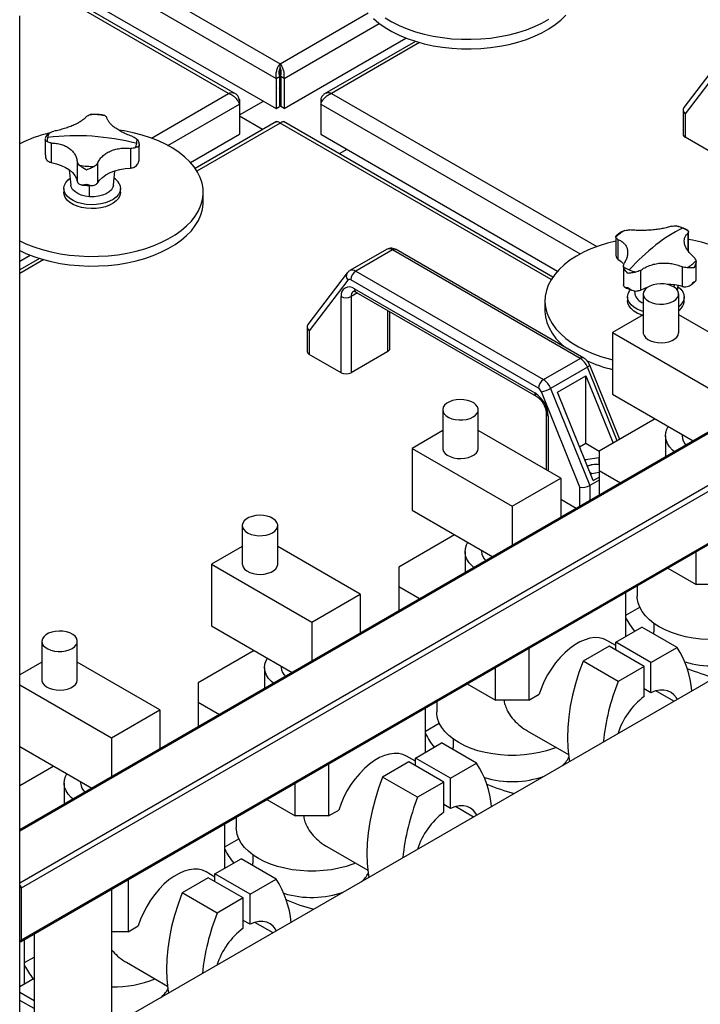
# Model space of a CAD drawing. Units: millimetres. Extents: x -9065 to 12735, y -12905 to 12450.
# Drawn here: x 6232 to 6520, y 9894 to 10310 of the extents above; entities that cross this region are included whole.
import ezdxf

# ---------------------------------------------------------------- set-up
doc = ezdxf.new("R2010")
doc.units = ezdxf.units.MM

msp = doc.modelspace()

# ---------------------------------------------------------------- linework, layer by layer
at = {"color": 7, "linetype": 'Continuous', "lineweight": 25}
for p, q in [((6269.24, 10333.4), (6341.83, 10291.5)), ((6263.01, 10329.81), (6340.16, 10285.27)), ((6251.98, 10323.44), (6340.16, 10272.53)), ((6320.05, 10278.92), (6247.46, 10320.83)), ((6322.97, 10278.72), (6248.75, 10321.57)), ((6231.6, 9308.6), (6231.6, 10311.68)), ((6341.83, 10291.5), (6379.09, 10313.01)), ((6343.49, 10285.27), (6383.8, 10308.54)), ((6343.49, 10272.53), (6395.12, 10302.34)), ((6399.16, 10300.94), (6360.68, 10278.72)), ((6400.87, 10300.43), (6363.61, 10278.92)), ((6529.37, 10294.82), (6512.74, 10272.93)), ((6341.83, 10289.86), (6341.83, 10291.5)), ((6529.63, 10291.78), (6513.3, 10270.28)), ((6340.16, 10285.27), (6341.58, 10286.09)), ((6341.58, 10286.09), (6341.58, 10273.35)), ((6341.83, 10283), (6341.83, 10289.86)), ((6343.49, 10285.27), (6342.08, 10286.09)), ((6342.08, 10286.09), (6342.08, 10273.35)), ((6340.16, 10285.27), (6340.16, 10272.53)), ((6341.58, 10282.86), (6341.83, 10283)), ((6342.08, 10282.86), (6341.83, 10283)), ((6343.49, 10285.27), (6343.49, 10272.53)), ((6287.33, 10260.04), (6320.05, 10278.92)), ((6341.58, 10278.25), (6342.08, 10277.96)), ((6363.61, 10278.92), (6475.87, 10214.11)), ((6294.36, 10256.91), (6324.61, 10274.37)), ((6324.61, 10276.29), (6323.86, 10275.86)), ((6324.61, 10276.29), (6324.61, 10274.37)), ((6324.61, 10269.79), (6334.76, 10275.65)), ((6324.61, 10274.37), (6324.61, 10261.63)), ((6340.16, 10272.53), (6341.58, 10273.35)), ((6343.49, 10272.53), (6342.08, 10273.35)), ((6347.48, 10274.84), (6348.9, 10275.65)), ((6347.48, 10274.84), (6347.48, 10274.84)), ((6347.48, 10274.84), (6347.48, 10274.84)), ((6348.9, 10275.65), (6348.9, 10275.65)), ((6359.05, 10276.29), (6359.8, 10275.86)), ((6359.05, 10276.29), (6359.05, 10274.37)), ((6359.05, 10274.37), (6359.05, 10261.63)), ((6359.05, 10274.37), (6468.84, 10210.99)), ((6261.37, 10269.95), (6262.12, 10270.06)), ((6334.45, 10263.58), (6324.61, 10269.27)), ((6512.42, 10271.99), (6512.42, 10261.57)), ((6513.3, 10270.28), (6513.3, 10260.35)), ((6340.35, 10266.99), (6305.94, 10247.12)), ((6341.83, 10266.35), (6306.64, 10246.04)), ((6456.56, 10200.12), (6341.83, 10266.35)), ((6457.26, 10201.2), (6343.3, 10266.99)), ((6303.9, 10249.68), (6324.61, 10261.63)), ((6359.05, 10261.63), (6459.3, 10203.76)), ((6734.58, 10257.65), (6231.6, 9967.29)), ((6735.33, 10257.58), (6231.6, 9966.78)), ((6242.39, 10259.22), (6242.39, 10252.89)), ((6242.46, 10259.5), (6242.4, 10259.28)), ((6244.97, 10257.97), (6244.97, 10249.66)), ((6282.17, 10250.77), (6282.17, 10257.1)), ((6526.73, 10252.59), (6513.3, 10260.35)), ((6278.57, 10255.65), (6278.57, 10247.34)), ((6313.54, 10255.24), (6314.96, 10256.06)), ((6313.54, 10255.24), (6313.54, 10255.24)), ((6314.96, 10256.06), (6314.96, 10256.06)), ((6370.11, 10255.24), (6366.88, 10253.38)), ((6256, 10249.87), (6256, 10241.56)), ((6264.54, 10249.28), (6264.54, 10240.97)), ((6282.14, 10250.66), (6282.09, 10250.77)), ((6754.42, 10246.56), (6231.6, 9944.74)), ((6755.48, 10244.72), (6232.22, 9942.65)), ((6252.59, 10246.6), (6253.29, 10240.03)), ((6271.26, 10240.03), (6271.92, 10246.18)), ((6261.21, 10235.19), (6261.15, 10239.97)), ((6250.28, 10238.72), (6250.28, 10237.08)), ((6274.28, 10237.08), (6274.28, 10238.72)), ((6309.28, 10233), (6309.28, 10237.08)), ((6231.91, 9919.92), (6755.17, 10221.99)), ((6755.48, 10222.67), (6232.22, 9920.6)), ((6514.44, 10219.73), (6514.44, 10212.39)), ((6514.66, 10212.22), (6514.66, 10220.34)), ((6483.95, 10218.27), (6483.95, 10210.34)), ((6484.76, 10217.16), (6484.76, 10208.85)), ((6386.92, 10212.92), (6371.36, 10203.94)), ((6389.42, 10212.68), (6373.86, 10203.69)), ((6468.89, 10166.8), (6389.42, 10212.68)), ((6470.39, 10166.95), (6390.92, 10212.82)), ((6231.6, 10207.94), (6236.02, 10210.49)), ((6240.06, 10209.09), (6231.6, 10204.21)), ((6241.77, 10208.59), (6231.6, 10202.72)), ((6483.95, 10210.44), (6484.08, 10209.73)), ((6517.9, 10199.73), (6517.9, 10207.66)), ((6370.27, 10202.97), (6353.64, 10181.08)), ((6373.86, 10203.69), (6453.33, 10157.82)), ((6487.2, 10205.99), (6487.2, 10197.86)), ((6494.33, 10204.02), (6494.33, 10195.71)), ((6511.97, 10205.55), (6511.97, 10197.24)), ((6370.53, 10199.93), (6354.2, 10178.43)), ((6451.21, 10154.14), (6371.74, 10200.02)), ((6374.54, 10194.53), (6371.88, 10193)), ((6373.29, 10196.27), (6449.66, 10152.18)), ((6373.91, 10194.89), (6450.28, 10150.81)), ((6491.81, 10195.35), (6491.94, 10194.1)), ((6508.66, 10196.93), (6508.75, 10197.89)), ((6510.07, 10195.58), (6510.29, 10197.63)), ((6367.64, 10160.75), (6367.64, 10193)), ((6371.88, 10193), (6371.88, 10160.75)), ((6453.93, 10191.16), (6453.93, 10187.08)), ((6488.93, 10192.79), (6488.93, 10191.16)), ((6495.55, 10194.06), (6495.55, 10177.73)), ((6510.55, 10177.73), (6510.55, 10194.06)), ((6512.93, 10191.16), (6512.93, 10192.79)), ((6387.43, 10169.73), (6387.43, 10187.09)), ((6388.31, 10170.95), (6388.31, 10186.58)), ((6495.55, 10185.23), (6482.54, 10177.73)), ((6545.47, 10165.07), (6510.55, 10185.23)), ((6353.32, 10180.14), (6353.32, 10169.73)), ((6354.2, 10178.43), (6354.2, 10168.5)), ((6482.54, 10177.73), (6524.97, 10153.23)), ((6482.54, 10177.73), (6482.54, 10151.6)), ((6387.43, 10169.73), (6371.88, 10160.75)), ((6367.64, 10160.75), (6354.2, 10168.5)), ((6453.33, 10157.82), (6468.89, 10166.8)), ((6471.91, 10163.1), (6456.35, 10154.12)), ((6484.52, 10131.92), (6471.91, 10163.1)), ((6485.6, 10132.54), (6472.88, 10163.99)), ((6459.21, 10152.45), (6471.23, 10159.39)), ((6471.23, 10159.39), (6482.76, 10130.9)), ((6471.23, 10130.75), (6471.23, 10159.39)), ((6468.75, 10112.3), (6452.42, 10152.66)), ((6456.35, 10154.12), (6472.99, 10112.99)), ((6474.33, 10115.08), (6459.21, 10152.45)), ((6734.89, 10152.4), (6270.59, 9884.36)), ((6482.54, 10151.6), (6516.7, 10131.87)), ((6410.69, 10145.07), (6410.69, 10128.74)), ((6425.69, 10128.74), (6425.69, 10145.07)), ((6454.44, 10143.61), (6454.44, 10119.66)), ((6455.32, 10142.38), (6455.32, 10119.15)), ((6500.57, 10141.19), (6476.88, 10127.51)), ((6410.69, 10136.25), (6397.69, 10128.74)), ((6460.62, 10116.09), (6425.69, 10136.25)), ((6504.97, 10134.04), (6504.97, 10125.1)), ((6511.97, 10134.61), (6511.97, 10134.04)), ((6397.69, 10128.74), (6440.11, 10104.25)), ((6397.69, 10128.74), (6397.69, 10102.61)), ((6471.23, 10130.75), (6468.6, 10129.23)), ((6476.88, 10127.48), (6471.23, 10130.75)), ((6476.88, 10127.51), (6476.88, 10119.35)), ((6471.09, 10123.89), (6470.92, 10123.52)), ((6476.83, 10124.78), (6471.09, 10123.89)), ((6471.09, 10123.09), (6471.09, 10123.89)), ((6476.88, 10124.75), (6476.83, 10124.78)), ((6476.83, 10121.84), (6476.83, 10124.78)), ((6476.79, 10121.86), (6474, 10121.8)), ((6476.88, 10119.35), (6485.94, 10114.12)), ((6476.88, 10119.35), (6476.88, 10108.89)), ((6440.11, 10104.25), (6460.62, 10116.09)), ((6460.62, 10116.09), (6460.62, 10099.5)), ((6472.89, 10118.64), (6473.75, 10118.14)), ((6476.88, 10115.23), (6472.99, 10112.99)), ((6473.75, 10118.14), (6476.88, 10118.63)), ((6474.33, 10115.08), (6476.88, 10116.55)), ((6468.75, 10104.19), (6468.75, 10112.3)), ((6472.99, 10112.99), (6472.99, 10106.64)), ((6467.18, 10103.28), (6460.62, 10107.07)), ((6397.69, 10102.61), (6431.85, 10082.89)), ((6440.11, 10104.25), (6440.11, 10087.66)), ((6325.84, 10096.09), (6325.84, 10079.76)), ((6340.84, 10079.76), (6340.84, 10096.09)), ((6415.72, 10092.2), (6392.03, 10078.53)), ((6325.84, 10087.27), (6312.83, 10079.76)), ((6375.77, 10067.1), (6340.84, 10087.27)), ((6420.11, 10085.06), (6420.11, 10076.11)), ((6427.11, 10085.63), (6427.11, 10085.06)), ((6517.9, 10071.17), (6517.9, 10085.01)), ((6312.83, 10079.76), (6355.26, 10055.27)), ((6312.83, 10079.76), (6312.83, 10053.63)), ((6392.03, 10078.53), (6392.03, 10070.36)), ((6505.91, 10078.09), (6517.9, 10071.17)), ((6392.03, 10070.36), (6401.09, 10065.13)), ((6392.03, 10070.36), (6392.03, 10059.9)), ((6492.97, 10070.62), (6492.97, 10066.27)), ((6532.04, 10071.17), (6517.9, 10071.17)), ((6355.26, 10055.27), (6375.77, 10067.1)), ((6375.77, 10067.1), (6375.77, 10050.51)), ((6488.2, 10049.13), (6488.2, 10067.86)), ((6488.2, 10058.1), (6494.06, 10061.49)), ((6312.83, 10053.63), (6347, 10033.91)), ((6355.26, 10055.27), (6355.26, 10038.68)), ((6483.95, 10046.69), (6495.01, 10053.07)), ((6509.86, 10044.5), (6495.01, 10053.07)), ((6499.97, 10054.74), (6499.97, 10051.16)), ((6240.99, 10047.1), (6240.99, 10030.77)), ((6255.99, 10030.77), (6255.99, 10047.1)), ((6447.19, 10044.19), (6447.19, 10022.19)), ((6481.13, 10045.05), (6470.07, 10038.67)), ((6483.95, 10045.34), (6480.19, 10047.51)), ((6495.98, 10036.48), (6481.13, 10045.05)), ((6498.8, 10038.11), (6483.95, 10046.69)), ((6483.95, 10043.42), (6483.95, 10046.69)), ((6498.8, 10038.11), (6509.86, 10044.5)), ((6330.87, 10043.22), (6307.18, 10029.54)), ((6240.99, 10038.28), (6231.6, 10032.86)), ((6290.91, 10018.12), (6255.99, 10038.28)), ((6335.26, 10036.07), (6335.26, 10027.13)), ((6342.26, 10036.64), (6342.26, 10036.07)), ((6433.04, 10022.19), (6433.04, 10036.02)), ((6484.92, 10030.1), (6470.07, 10038.67)), ((6495.98, 10036.48), (6484.92, 10030.1)), ((6495.98, 10023.74), (6495.98, 10036.48)), ((6498.8, 10025.37), (6498.8, 10038.11)), ((6231.6, 10028.68), (6270.41, 10006.28)), ((6307.18, 10029.54), (6307.18, 10021.38)), ((6421.06, 10029.11), (6433.04, 10022.19)), ((6447.19, 10022.19), (6451.49, 10024.67)), ((6498.8, 10025.37), (6495.98, 10027.01)), ((6508.55, 10021.73), (6500.91, 10026.14)), ((6307.18, 10021.38), (6316.24, 10016.15)), ((6307.18, 10021.38), (6307.18, 10010.92)), ((6408.11, 10021.63), (6408.11, 10017.29)), ((6447.19, 10022.19), (6433.04, 10022.19)), ((6270.41, 10006.28), (6290.91, 10018.12)), ((6290.91, 10018.12), (6290.91, 10001.53)), ((6403.34, 10000.15), (6403.34, 10018.88)), ((6403.34, 10009.12), (6409.21, 10012.5)), ((6446.47, 10009.25), (6463.86, 9999.21)), ((6231.6, 10002.55), (6262.15, 9984.92)), ((6270.41, 10006.28), (6270.41, 9989.69)), ((6399.1, 9997.7), (6410.16, 10004.09)), ((6425.01, 9995.51), (6410.16, 10004.09)), ((6415.11, 10005.75), (6415.11, 10002.18)), ((6399.1, 9996.36), (6395.34, 9998.53)), ((6246.02, 9994.23), (6231.6, 9985.91)), ((6362.33, 9995.2), (6362.33, 9973.21)), ((6396.27, 9996.07), (6385.21, 9989.68)), ((6411.12, 9987.5), (6396.27, 9996.07)), ((6413.95, 9989.13), (6399.1, 9997.7)), ((6399.1, 9994.44), (6399.1, 9997.7)), ((6413.95, 9989.13), (6425.01, 9995.51)), ((6250.41, 9987.09), (6250.41, 9978.15)), ((6257.41, 9987.66), (6257.41, 9987.09)), ((6348.19, 9973.21), (6348.19, 9987.04)), ((6400.06, 9981.11), (6385.21, 9989.68)), ((6411.12, 9987.5), (6400.06, 9981.11)), ((6411.12, 9974.76), (6411.12, 9987.5)), ((6413.95, 9976.39), (6413.95, 9989.13)), ((6336.21, 9980.12), (6348.19, 9973.21)), ((6413.95, 9976.39), (6411.12, 9978.02)), ((6362.33, 9973.21), (6366.64, 9975.69)), ((6423.69, 9972.75), (6416.05, 9977.16)), ((6318.49, 9951.17), (6318.49, 9969.9)), ((6323.26, 9972.65), (6323.26, 9968.3)), ((6362.33, 9973.21), (6348.19, 9973.21)), ((6318.49, 9960.14), (6324.35, 9963.52)), ((6330.26, 9956.77), (6330.26, 9953.2)), ((6361.61, 9960.26), (6379, 9950.23)), ((6314.25, 9948.72), (6325.31, 9955.1)), ((6340.16, 9946.53), (6325.31, 9955.1)), ((6314.25, 9947.37), (6310.48, 9949.54)), ((6329.1, 9940.14), (6314.25, 9948.72)), ((6314.25, 9945.45), (6314.25, 9948.72)), ((6277.48, 9946.22), (6277.48, 9924.22)), ((6311.42, 9947.08), (6300.36, 9940.7)), ((6326.27, 9938.51), (6311.42, 9947.08)), ((6329.1, 9940.14), (6340.16, 9946.53)), ((6232.22, 9942.65), (6232.22, 9920.6)), ((6270.6, 9884.64), (6270.6, 9942.25)), ((6315.21, 9932.13), (6300.36, 9940.7)), ((6329.1, 9927.4), (6329.1, 9940.14)), ((6326.27, 9938.51), (6315.21, 9932.13)), ((6326.27, 9925.77), (6326.27, 9938.51)), ((6329.1, 9927.4), (6326.27, 9929.04)), ((6338.84, 9923.76), (6331.2, 9928.17)), ((6277.48, 9924.22), (6270.6, 9924.22)), ((6277.48, 9924.22), (6281.78, 9926.71)), ((6233.64, 9902.18), (6233.64, 9920.91)), ((6237.7, 9923.25), (6237.7, 9884.64)), ((6233.64, 9911.15), (6237.7, 9913.49)), ((6276.76, 9911.28), (6294.15, 9901.24)), ((6231.6, 9901.01), (6237.7, 9904.52)), ((6237.7, 9894.94), (6231.6, 9898.46)), ((6237.7, 9891.68), (6231.6, 9895.19))]:
    msp.add_line(p, q, dxfattribs=at)
at = {"color": 7, "linetype": 'Continuous', "lineweight": 25, "flags": 128}
for points in [[(6381.39, 10310.59), (6383.69, 10308.63), (6386.28, 10306.8), (6389.14, 10305.1), (6392.25, 10303.55), (6395.57, 10302.17), (6399.09, 10300.96), (6402.79, 10299.93), (6406.62, 10299.09), (6410.56, 10298.44), (6414.59, 10298), (6418.67, 10297.76), (6422.77, 10297.72), (6426.86, 10297.9), (6430.91, 10298.28), (6434.88, 10298.86), (6438.75, 10299.64), (6442.49, 10300.61), (6446.07, 10301.76), (6449.46, 10303.09), (6452.64, 10304.59), (6455.58, 10306.24), (6458.26, 10308.03), (6460.66, 10309.95), (6462.76, 10311.98)], [(6386.28, 10310.88), (6389.14, 10309.18), (6392.25, 10307.64), (6395.57, 10306.25), (6399.09, 10305.04), (6402.79, 10304.01), (6406.62, 10303.17), (6410.56, 10302.52), (6414.59, 10302.08), (6418.67, 10301.84), (6422.77, 10301.81), (6426.86, 10301.98), (6430.91, 10302.36), (6434.88, 10302.94), (6438.75, 10303.72), (6442.49, 10304.69), (6446.07, 10305.84), (6449.46, 10307.17), (6452.64, 10308.67), (6455.58, 10310.32)], [(6341.58, 10280.94), (6341.72, 10281.66), (6341.83, 10283)], [(6341.83, 10283), (6341.93, 10281.66), (6342.08, 10280.94)], [(6273.09, 10210.68), (6277.03, 10211.32), (6280.87, 10212.16), (6284.56, 10213.19), (6288.08, 10214.4), (6291.41, 10215.79), (6294.51, 10217.34), (6297.37, 10219.03), (6299.96, 10220.87), (6302.26, 10222.82), (6304.27, 10224.89), (6305.95, 10227.05), (6307.29, 10229.29), (6308.3, 10231.58), (6308.96, 10233.92), (6309.26, 10236.28), (6309.2, 10238.64), (6308.78, 10241), (6308.02, 10243.32), (6306.9, 10245.6), (6305.44, 10247.81), (6303.66, 10249.95), (6301.56, 10251.98), (6299.16, 10253.9), (6296.48, 10255.69), (6293.54, 10257.34), (6290.37, 10258.84), (6286.97, 10260.17), (6283.4, 10261.32), (6279.66, 10262.29), (6275.78, 10263.07), (6273.65, 10263.41)], [(6244.97, 10249.66), (6247.16, 10249.14), (6249.19, 10248.45), (6251.03, 10247.59), (6252.62, 10246.58), (6253.94, 10245.45), (6254.96, 10244.21), (6255.65, 10242.91), (6256, 10241.56)], [(6264.54, 10240.97), (6265.43, 10242.24), (6266.64, 10243.41), (6268.13, 10244.47), (6269.87, 10245.39), (6271.83, 10246.15), (6273.97, 10246.74), (6276.23, 10247.14), (6278.57, 10247.34)], [(6273.68, 10240.87), (6274.16, 10239.7), (6274.27, 10238.49), (6274.02, 10237.29), (6273.41, 10236.14), (6272.47, 10235.06), (6271.22, 10234.09), (6269.69, 10233.27), (6267.94, 10232.61), (6266.02, 10232.13), (6263.98, 10231.86), (6261.89, 10231.79), (6259.81, 10231.94), (6257.81, 10232.29), (6255.94, 10232.83), (6254.27, 10233.56), (6252.84, 10234.44), (6251.7, 10235.45), (6250.87, 10236.56), (6250.4, 10237.73), (6250.28, 10238.94), (6250.53, 10240.14), (6251.14, 10241.29), (6252.08, 10242.37), (6252.97, 10243.09)], [(6261.21, 10235.19), (6259.38, 10235.43), (6257.67, 10235.89), (6256.16, 10236.54), (6254.92, 10237.35), (6254, 10238.3), (6253.45, 10239.34), (6253.29, 10240.03)], [(6271.26, 10240.03), (6271.05, 10239.2), (6270.45, 10238.17), (6269.48, 10237.24), (6268.2, 10236.44), (6266.67, 10235.81), (6264.94, 10235.39), (6263.09, 10235.17), (6261.21, 10235.19)], [(6274.28, 10237.08), (6274.27, 10236.86), (6274.02, 10235.66), (6273.41, 10234.5), (6272.47, 10233.43), (6271.22, 10232.46), (6269.69, 10231.63), (6267.94, 10230.97), (6266.02, 10230.5), (6263.98, 10230.22), (6261.89, 10230.16), (6259.81, 10230.3), (6257.81, 10230.65), (6255.94, 10231.2), (6254.27, 10231.92), (6252.84, 10232.8), (6251.7, 10233.81), (6250.87, 10234.92), (6250.4, 10236.1), (6250.28, 10237.08)], [(6273.09, 10206.59), (6277.03, 10207.24), (6280.87, 10208.08), (6284.56, 10209.11), (6288.08, 10210.32), (6291.41, 10211.71), (6294.51, 10213.25), (6297.37, 10214.95), (6299.96, 10216.78), (6302.26, 10218.74), (6304.27, 10220.81), (6305.95, 10222.97), (6307.29, 10225.2), (6308.3, 10227.5), (6308.96, 10229.83), (6309.26, 10232.19), (6309.28, 10233)], [(6231.6, 10216.52), (6234.19, 10215.33), (6237.58, 10214), (6241.16, 10212.84), (6244.9, 10211.87), (6248.77, 10211.09), (6252.75, 10210.51), (6256.79, 10210.14), (6260.88, 10209.96), (6264.98, 10209.99), (6269.06, 10210.23), (6273.09, 10210.68)], [(6483.95, 10216.46), (6480.47, 10215.59), (6476.86, 10214.47), (6473.43, 10213.17), (6470.22, 10211.7), (6467.23, 10210.08), (6464.5, 10208.31), (6462.05, 10206.41), (6459.9, 10204.4), (6458.06, 10202.28), (6456.54, 10200.08), (6455.36, 10197.82), (6454.53, 10195.5), (6454.05, 10193.15), (6453.93, 10190.78), (6454.17, 10188.42), (6454.76, 10186.08), (6455.7, 10183.77), (6456.99, 10181.53), (6458.61, 10179.35), (6460.55, 10177.27), (6462.8, 10175.29), (6465.35, 10173.43), (6468.16, 10171.71), (6471.22, 10170.13), (6474.51, 10168.72), (6477.99, 10167.48), (6481.66, 10166.41), (6482.54, 10166.19)], [(6543.24, 10202.97), (6541.3, 10205.05), (6539.05, 10207.03), (6536.51, 10208.89), (6533.69, 10210.61), (6530.63, 10212.18), (6527.34, 10213.6), (6523.86, 10214.84), (6520.19, 10215.91), (6516.38, 10216.78), (6514.66, 10217.11)], [(6231.6, 10212.44), (6234.19, 10211.25), (6237.58, 10209.92), (6241.16, 10208.76), (6244.9, 10207.79), (6248.77, 10207.01), (6252.75, 10206.43), (6256.79, 10206.05), (6260.88, 10205.88), (6264.98, 10205.91), (6269.06, 10206.15), (6273.09, 10206.59)], [(6484.76, 10208.85), (6486.23, 10207.78), (6487.09, 10206.95)], [(6508.35, 10191), (6509.37, 10191.73), (6510.09, 10192.56), (6510.48, 10193.47), (6510.52, 10194.41), (6510.22, 10195.33), (6509.58, 10196.19), (6508.63, 10196.95), (6507.42, 10197.57), (6506.01, 10198.03), (6504.46, 10198.31), (6502.84, 10198.39), (6501.24, 10198.26), (6499.71, 10197.94), (6498.35, 10197.43), (6497.2, 10196.77), (6496.33, 10195.98), (6495.77, 10195.1), (6495.55, 10194.17), (6495.68, 10193.24), (6496.16, 10192.35), (6496.96, 10191.53), (6498.04, 10190.83), (6499.36, 10190.29), (6500.85, 10189.92), (6502.44, 10189.74), (6504.06, 10189.77), (6505.63, 10189.99), (6507.09, 10190.41), (6508.35, 10191)], [(6487.2, 10197.71), (6487.2, 10197.83), (6487.2, 10197.86)], [(6495.55, 10186.6), (6494.65, 10186.89), (6492.97, 10187.61), (6491.53, 10188.48), (6490.38, 10189.49), (6489.54, 10190.6), (6489.06, 10191.77), (6488.93, 10192.98), (6489.17, 10194.18), (6489.76, 10195.33), (6490.19, 10195.89)], [(6494.33, 10195.71), (6496.18, 10196.55), (6497.64, 10197.06)], [(6510.24, 10197.16), (6510.32, 10197.1), (6511.47, 10196.1), (6512.31, 10194.99), (6512.79, 10193.81), (6512.92, 10192.61), (6512.68, 10191.41), (6512.09, 10190.25), (6511.16, 10189.17), (6510.55, 10188.65)], [(6495.24, 10185.06), (6494.65, 10185.25), (6492.97, 10185.97), (6491.53, 10186.85), (6490.38, 10187.86), (6489.54, 10188.96), (6489.06, 10190.14), (6488.93, 10191.16)], [(6453.93, 10187.08), (6453.93, 10186.7), (6454.17, 10184.34), (6454.76, 10181.99), (6455.7, 10179.69), (6456.99, 10177.44), (6458.61, 10175.27), (6460.55, 10173.18), (6462.3, 10171.61)], [(6495.55, 10177.73), (6495.57, 10177.38), (6495.88, 10176.46), (6496.52, 10175.6), (6497.46, 10174.84), (6498.67, 10174.21), (6500.08, 10173.75), (6501.63, 10173.47), (6503.25, 10173.4), (6504.86, 10173.52), (6506.38, 10173.85), (6507.75, 10174.35), (6508.89, 10175.01), (6509.77, 10175.8), (6510.32, 10176.68), (6510.54, 10177.61), (6510.55, 10177.73)], [(6471.91, 10163.1), (6472.29, 10163.33), (6472.58, 10163.55), (6472.78, 10163.74), (6472.88, 10163.9), (6472.88, 10163.99)], [(6423.5, 10142.01), (6424.51, 10142.74), (6425.23, 10143.58), (6425.63, 10144.49), (6425.67, 10145.42), (6425.36, 10146.34), (6424.72, 10147.2), (6423.78, 10147.96), (6422.57, 10148.59), (6421.16, 10149.05), (6419.61, 10149.32), (6417.99, 10149.4), (6416.38, 10149.27), (6414.86, 10148.95), (6413.49, 10148.45), (6412.35, 10147.79), (6411.47, 10147), (6410.92, 10146.12), (6410.7, 10145.19), (6410.83, 10144.26), (6411.3, 10143.36), (6412.1, 10142.55), (6413.19, 10141.85), (6414.5, 10141.3), (6415.99, 10140.93), (6417.59, 10140.76), (6419.21, 10140.78), (6420.78, 10141.01), (6422.23, 10141.42), (6423.5, 10142.01)], [(6508.75, 10127.28), (6507.93, 10127.99), (6506.69, 10129.36), (6505.77, 10130.81), (6505.19, 10132.31), (6504.97, 10133.85), (6505.1, 10135.39), (6505.59, 10136.91), (6506.16, 10137.96)], [(6410.69, 10128.74), (6410.72, 10128.39), (6411.02, 10127.47), (6411.67, 10126.61), (6412.61, 10125.85), (6413.82, 10125.23), (6415.23, 10124.76), (6416.78, 10124.49), (6418.4, 10124.41), (6420, 10124.54), (6421.53, 10124.86), (6422.89, 10125.37), (6424.04, 10126.03), (6424.91, 10126.82), (6425.47, 10127.7), (6425.69, 10128.62), (6425.69, 10128.74)], [(6338.64, 10093.03), (6339.66, 10093.76), (6340.38, 10094.6), (6340.77, 10095.5), (6340.82, 10096.44), (6340.51, 10097.36), (6339.87, 10098.22), (6338.92, 10098.98), (6337.72, 10099.6), (6336.3, 10100.07), (6334.75, 10100.34), (6333.14, 10100.42), (6331.53, 10100.29), (6330.01, 10099.97), (6328.64, 10099.46), (6327.5, 10098.8), (6326.62, 10098.01), (6326.06, 10097.13), (6325.84, 10096.21), (6325.98, 10095.27), (6326.45, 10094.38), (6327.25, 10093.56), (6328.33, 10092.87), (6329.65, 10092.32), (6331.14, 10091.95), (6332.73, 10091.77), (6334.35, 10091.8), (6335.93, 10092.02), (6337.38, 10092.44), (6338.64, 10093.03)], [(6423.9, 10078.3), (6423.08, 10079.01), (6421.83, 10080.37), (6420.92, 10081.82), (6420.34, 10083.33), (6420.12, 10084.87), (6420.25, 10086.41), (6420.74, 10087.92), (6421.3, 10088.98)], [(6325.84, 10079.76), (6325.87, 10079.41), (6326.17, 10078.49), (6326.81, 10077.63), (6327.76, 10076.87), (6328.97, 10076.24), (6330.38, 10075.78), (6331.93, 10075.51), (6333.54, 10075.43), (6335.15, 10075.56), (6336.67, 10075.88), (6338.04, 10076.38), (6339.19, 10077.04), (6340.06, 10077.83), (6340.62, 10078.71), (6340.84, 10079.64), (6340.84, 10079.76)], [(6543.49, 10051.21), (6542.4, 10050.78), (6539.49, 10049.81), (6536.43, 10049.02), (6533.25, 10048.43), (6529.97, 10048.02), (6526.64, 10047.82), (6523.29, 10047.82), (6519.96, 10048.02), (6516.68, 10048.43), (6513.5, 10049.02), (6510.44, 10049.81), (6507.54, 10050.78), (6504.83, 10051.91), (6502.34, 10053.21), (6500.1, 10054.65), (6498.13, 10056.21), (6496.45, 10057.88), (6495.09, 10059.65), (6494.06, 10061.49), (6493.36, 10063.38), (6493.01, 10065.3), (6492.97, 10066.27)], [(6253.79, 10044.04), (6254.81, 10044.77), (6255.53, 10045.61), (6255.92, 10046.52), (6255.96, 10047.46), (6255.66, 10048.37), (6255.02, 10049.23), (6254.07, 10050), (6252.86, 10050.62), (6251.45, 10051.08), (6249.9, 10051.36), (6248.29, 10051.43), (6246.68, 10051.31), (6245.16, 10050.98), (6243.79, 10050.48), (6242.64, 10049.82), (6241.77, 10049.03), (6241.21, 10048.15), (6240.99, 10047.22), (6241.12, 10046.29), (6241.6, 10045.39), (6242.4, 10044.58), (6243.48, 10043.88), (6244.8, 10043.33), (6246.29, 10042.96), (6247.88, 10042.79), (6249.5, 10042.81), (6251.07, 10043.04), (6252.53, 10043.46), (6253.79, 10044.04)], [(6480.19, 10047.51), (6478.68, 10048.19), (6476.92, 10048.6), (6475.01, 10048.67), (6473, 10048.4), (6470.91, 10047.79), (6468.77, 10046.86), (6466.61, 10045.62), (6464.47, 10044.08), (6462.38, 10042.27), (6460.37, 10040.21), (6458.46, 10037.95), (6456.7, 10035.5), (6455.09, 10032.91), (6453.68, 10030.22), (6452.47, 10027.46), (6451.49, 10024.67)], [(6500.03, 10050.18), (6499.99, 10050.52), (6499.97, 10051.16)], [(6339.05, 10029.32), (6338.23, 10030.03), (6336.98, 10031.39), (6336.06, 10032.84), (6335.49, 10034.34), (6335.26, 10035.88), (6335.4, 10037.42), (6335.89, 10038.94), (6336.45, 10040)], [(6470.07, 10038.67), (6468.34, 10033.89), (6466.86, 10029.12), (6465.64, 10024.38), (6464.68, 10019.7), (6464, 10015.1), (6463.59, 10010.61), (6463.45, 10006.26), (6463.59, 10002.07), (6464.01, 9998.07), (6464.32, 9996.13)], [(6240.99, 10030.77), (6241.01, 10030.42), (6241.32, 10029.5), (6241.96, 10028.64), (6242.91, 10027.88), (6244.11, 10027.26), (6245.52, 10026.8), (6247.07, 10026.52), (6248.69, 10026.44), (6250.3, 10026.57), (6251.82, 10026.89), (6253.19, 10027.4), (6254.33, 10028.06), (6255.21, 10028.85), (6255.77, 10029.73), (6255.99, 10030.66), (6255.99, 10030.77)], [(6509.95, 10022.54), (6509.56, 10023.23), (6508.54, 10024.52), (6507.3, 10025.51), (6505.87, 10026.17), (6504.27, 10026.49), (6502.53, 10026.46), (6500.7, 10026.09), (6498.8, 10025.37)], [(6458.64, 10002.22), (6457.54, 10001.79), (6454.64, 10000.83), (6451.58, 10000.04), (6448.4, 9999.44), (6445.12, 9999.04), (6441.79, 9998.84), (6438.44, 9998.84), (6435.11, 9999.04), (6431.83, 9999.44), (6428.65, 10000.04), (6425.59, 10000.83), (6422.69, 10001.79), (6419.98, 10002.93), (6417.49, 10004.22), (6415.25, 10005.66), (6413.28, 10007.22), (6411.6, 10008.9), (6410.24, 10010.67), (6409.2, 10012.5), (6408.51, 10014.4), (6408.16, 10016.32), (6408.11, 10017.29)], [(6395.34, 9998.53), (6393.83, 9999.21), (6392.07, 9999.62), (6390.16, 9999.69), (6388.15, 9999.41), (6386.06, 9998.81), (6383.92, 9997.88), (6381.76, 9996.63), (6379.62, 9995.09), (6377.53, 9993.28), (6375.52, 9991.23), (6373.61, 9988.96), (6371.84, 9986.52), (6370.24, 9983.93), (6368.83, 9981.23), (6367.62, 9978.47), (6366.64, 9975.69)], [(6415.17, 10001.19), (6415.14, 10001.54), (6415.11, 10002.18)], [(6254.19, 9980.33), (6253.37, 9981.04), (6252.13, 9982.41), (6251.21, 9983.85), (6250.63, 9985.36), (6250.41, 9986.9), (6250.55, 9988.44), (6251.03, 9989.95), (6251.6, 9991.01)], [(6385.21, 9989.68), (6383.49, 9984.91), (6382.01, 9980.13), (6380.79, 9975.39), (6379.83, 9970.71), (6379.14, 9966.12), (6378.73, 9961.63), (6378.6, 9957.28), (6378.74, 9953.09), (6379.15, 9949.08), (6379.45, 9947.21)], [(6425.1, 9973.56), (6424.71, 9974.24), (6423.69, 9975.54), (6422.45, 9976.53), (6421.01, 9977.19), (6419.41, 9977.5), (6417.68, 9977.48), (6415.85, 9977.1), (6413.95, 9976.39)], [(6373.78, 9953.24), (6372.69, 9952.81), (6369.79, 9951.84), (6366.73, 9951.06), (6363.54, 9950.46), (6360.27, 9950.06), (6356.94, 9949.85), (6353.59, 9949.85), (6350.26, 9950.06), (6346.98, 9950.46), (6343.79, 9951.06), (6340.73, 9951.84), (6337.83, 9952.81), (6335.12, 9953.95), (6332.63, 9955.24), (6330.39, 9956.68), (6328.42, 9958.24), (6326.75, 9959.92), (6325.39, 9961.68), (6324.35, 9963.52), (6323.66, 9965.41), (6323.31, 9967.33), (6323.26, 9968.3)], [(6330.32, 9952.21), (6330.29, 9952.55), (6330.26, 9953.2)], [(6310.48, 9949.54), (6308.98, 9950.23), (6307.21, 9950.63), (6305.31, 9950.7), (6303.3, 9950.43), (6301.2, 9949.82), (6299.06, 9948.89), (6296.91, 9947.65), (6294.77, 9946.11), (6292.68, 9944.3), (6290.66, 9942.25), (6288.76, 9939.98), (6286.99, 9937.53), (6285.39, 9934.94), (6283.97, 9932.25), (6282.77, 9929.49), (6281.78, 9926.71)], [(6300.36, 9940.7), (6298.63, 9935.92), (6297.15, 9931.15), (6295.93, 9926.41), (6294.98, 9921.73), (6294.29, 9917.13), (6293.88, 9912.65), (6293.74, 9908.3), (6293.88, 9904.11), (6294.3, 9900.1), (6294.6, 9898.22)], [(6340.24, 9924.57), (6339.85, 9925.26), (6338.83, 9926.55), (6337.59, 9927.54), (6336.16, 9928.2), (6334.56, 9928.52), (6332.83, 9928.49), (6331, 9928.12), (6329.1, 9927.4)]]:
    msp.add_lwpolyline(points, dxfattribs=at)
at = {"color": 7, "linetype": 'Continuous', "lineweight": 25}
for centre, radius, start, end in [((6262.29, 10237.7), 32.26, 80.481, 91.6364), ((6257.77, 10204.09), 59.61, 103.444, 116.0418), ((6250.4, 10258.83), 7.13, 152.8123, 168.1017), ((6255.31, 10160.91), 100.1, 86.0065, 96.8205), ((6513.92, 10261.72), 1.51, 185.6948, 245.6253), ((6249.66, 10259), 6.38, 168.2483, 184.72), ((6255.1, 10157.03), 103.98, 75.5004, 86.0431), ((6274.16, 10259.17), 7.13, 332.8123, 348.1017), ((6274.89, 10259), 6.38, 348.2483, 4.72), ((6246.32, 10254.75), 5.27, 239.1656, 255.1224), ((6262.26, 10280.3), 32.26, 260.481, 271.6364), ((6277.79, 10253.99), 6.7, 276.6703, 290.256), ((6258.09, 10242.38), 2.24, 201.5368, 229.8465), ((6262.02, 10243.15), 3.34, 297.4973, 319.1648), ((6267.38, 10237.01), 7.38, 31.506, 55.2957), ((6494.41, 10208.55), 14.09, 118.2802, 137.6943), ((6537.48, 10168.87), 58.73, 115.4829, 128.4969), ((6502.75, 10199.6), 24.22, 66.9976, 73.7582), ((6504.54, 10203.78), 19.67, 59.2668, 67.0339), ((6387.97, 10210.76), 2.4, 52.7802, 115.9093), ((6390.3, 10211.45), 1.51, 65.6929, 125.6176), ((6558.07, 10142.56), 92.14, 128.3277, 137.9607), ((6486.22, 10210.69), 2.35, 204.1855, 231.6094), ((6507.44, 10217.6), 14.09, 298.2802, 317.6943), ((6372.3, 10201.62), 2.44, 145.9167, 223.7497), ((6372.4, 10201.63), 2.53, 54.6374, 114.1959), ((6376.35, 10199.81), 4.61, 122.6055, 177.3945), ((6497.31, 10222.37), 19.67, 239.2668, 247.0339), ((6499.1, 10226.55), 24.22, 246.9976, 253.7582), ((6371.18, 10199.33), 0.887, 51.0424, 137.0905), ((6371.08, 10193.56), 3.49, 50.7967, 189.214), ((6374.38, 10193.25), 2.52, 125.7261, 185.6179), ((6374.72, 10196.09), 1.44, 172.7442, 235.9436), ((6491.93, 10201.8), 6.54, 277.6413, 291.4441), ((6505.22, 10172.07), 26.06, 74.9895, 89.141), ((6513.35, 10204.81), 7.69, 259.6706, 272.053), ((6369.76, 10197.09), 4.61, 242.6097, 297.3903), ((6497.1, 10195.33), 5.3, 193.358, 252.9476), ((6507.51, 10191.52), 5.43, 304.0396, 356.2006), ((6354.82, 10169.88), 1.51, 185.6948, 245.6253), ((6386.81, 10171.1), 1.51, 294.3747, 354.3052), ((6469.76, 10165.65), 1.44, 64.0306, 127.2547), ((6464.77, 10160.36), 7.64, 21.0089, 57.4118), ((6496.95, 10221.71), 61.32, 245.4495, 256.4082), ((6369.76, 10164.84), 4.61, 242.6097, 297.3903), ((6455.82, 10153.93), 4.61, 122.6055, 177.3945), ((6449.21, 10151.38), 7.64, 21.0089, 57.4118), ((6449.56, 10151.57), 3.06, 21.0089, 57.4118), ((6450.1, 10164.98), 12.53, 280.6675, 299.9238), ((6451.09, 10152), 1.44, 172.7361, 236.024), ((6443.04, 10141.82), 12.29, 2.6055, 57.3945), ((6455.94, 10143.76), 1.51, 185.7028, 245.6246), ((6517.41, 10134.28), 5.45, 182.5083, 228.5257), ((6474.92, 10115.27), 6.6, 98.0513, 117.4209), ((6475.29, 10113.42), 8.48, 79.1758, 98.7721), ((6432.56, 10085.3), 5.45, 182.5083, 228.5257), ((6517.33, 10071.86), 32.72, 207.0629, 218.9946), ((6476.8, 10022.91), 39.48, 4.6691, 33.1421), ((6347.7, 10036.31), 5.45, 182.5083, 228.5257), ((6524.93, 10077.39), 40.69, 253.1734, 289.5112), ((6549.34, 10120), 91.39, 247.3792, 255.0676), ((6574.26, 9994.58), 96.14, 158.3193, 174.1011), ((6514.7, 9998.65), 31.31, 126.7212, 162.6985), ((6432.48, 10022.88), 32.72, 207.0629, 218.9946), ((6391.95, 9973.93), 39.48, 4.6691, 33.1421), ((6452.5, 10004.27), 13.14, 311.0206, 331.3136), ((6440.08, 10028.41), 40.69, 253.1734, 289.5112), ((6262.85, 9987.33), 5.45, 182.5083, 228.5257), ((6464.49, 10071.01), 91.39, 247.3792, 255.0676), ((6489.4, 9945.59), 96.14, 158.3193, 174.1011), ((6429.84, 9949.66), 31.31, 126.7214, 162.5346), ((6347.63, 9973.89), 32.72, 207.0629, 218.9946), ((6367.64, 9955.28), 13.14, 311.0206, 331.3136), ((6307.1, 9924.94), 39.48, 4.6691, 33.1421), ((6229.91, 9942.54), 2.32, 2.6972, 43.0301), ((6355.23, 9979.42), 40.69, 253.1734, 289.5112), ((6379.64, 10022.03), 91.39, 247.3792, 255.0676), ((6404.55, 9896.61), 96.14, 158.3193, 174.1011), ((6344.99, 9900.68), 31.31, 126.7212, 162.6985), ((6231.59, 9920.49), 0.647, 271.4647, 9.7137), ((6262.77, 9924.91), 32.72, 207.0629, 218.9946), ((6270.82, 9950.65), 49.81, 269.7414, 291.3233), ((6282.79, 9906.3), 13.14, 311.0206, 331.3136)]:
    msp.add_arc(centre, radius, start, end, dxfattribs=at)
for centre, major_axis, ratio, start_param, end_param in [((6515.42, 10271.5), (2.92, -0.98), 0.701153, 2.909742, 4.158842), ((6356.32, 10179.66), (2.92, -0.98), 0.701153, 2.909742, 4.158842), ((6470.87, 10113.53), (2.99, 0.58), 0.402437, 3.848808, 5.419604)]:
    msp.add_ellipse(centre, major_axis=major_axis, ratio=ratio, start_param=start_param, end_param=end_param, dxfattribs=at)
for points, knots in [([(6341.83, 10291.5), (6341.57, 10291.18), (6341.06, 10290.55), (6340.42, 10289.13), (6340.04, 10287.56), (6339.99, 10286.22), (6340.12, 10285.5), (6340.16, 10285.27)], [0, 0, 0, 0, 0.223929, 0.447898, 0.671866, 0.895835, 1, 1, 1, 1]), ([(6343.49, 10285.27), (6343.56, 10285.78), (6343.7, 10286.79), (6343.44, 10288.42), (6342.92, 10289.91), (6342.32, 10290.93), (6341.95, 10291.36), (6341.83, 10291.5)], [0, 0, 0, 0, 0.223929, 0.447898, 0.671866, 0.895835, 1, 1, 1, 1]), ([(6341.83, 10289.86), (6341.73, 10289.64), (6341.53, 10289.2), (6341.33, 10288.25), (6341.28, 10287.16), (6341.48, 10286.46), (6341.58, 10286.09)], [0, 0, 0, 0, 0.242015, 0.486678, 0.731347, 1, 1, 1, 1]), ([(6342.08, 10286.09), (6342.17, 10286.42), (6342.36, 10287.08), (6342.34, 10288.14), (6342.14, 10289.14), (6341.94, 10289.62), (6341.83, 10289.86)], [0, 0, 0, 0, 0.242015, 0.486678, 0.731347, 1, 1, 1, 1]), ([(6324.61, 10276.29), (6324.46, 10276.75), (6324.17, 10277.68), (6323.26, 10278.64), (6322.09, 10279.15), (6320.96, 10279.17), (6320.27, 10278.98), (6320.05, 10278.92)], [0, 0, 0, 0, 0.2239292, 0.4478977, 0.6718663, 0.8958348, 1, 1, 1, 1]), ([(6320.05, 10278.92), (6320.52, 10278.73), (6321.47, 10278.35), (6322.75, 10277.31), (6323.78, 10276.11), (6324.36, 10275.08), (6324.55, 10274.54), (6324.61, 10274.37)], [0, 0, 0, 0, 0.223929, 0.447898, 0.671866, 0.895835, 1, 1, 1, 1]), ([(6363.61, 10278.92), (6363.13, 10279.03), (6362.19, 10279.24), (6360.9, 10278.93), (6359.87, 10278.17), (6359.29, 10277.2), (6359.11, 10276.51), (6359.05, 10276.29)], [0, 0, 0, 0, 0.223929, 0.447898, 0.671866, 0.895835, 1, 1, 1, 1]), ([(6359.05, 10274.37), (6359.19, 10274.75), (6359.48, 10275.51), (6360.39, 10276.77), (6361.56, 10277.89), (6362.7, 10278.6), (6363.39, 10278.84), (6363.61, 10278.92)], [0, 0, 0, 0, 0.223929, 0.447898, 0.671866, 0.895835, 1, 1, 1, 1]), ([(6260.01, 10269.27), (6259.74, 10268.96), (6259.2, 10268.34), (6257.97, 10267.39), (6256.48, 10266.47), (6254.71, 10265.59), (6252.73, 10264.77), (6250.58, 10264.04), (6248.31, 10263.4), (6246.76, 10263.06), (6245.99, 10262.9)], [0, 0, 0, 0, 0.125087, 0.25016, 0.375244, 0.500306, 0.625343, 0.750371, 0.875239, 1, 1, 1, 1]), ([(6260.01, 10269.27), (6260.19, 10269.4), (6260.54, 10269.66), (6261.09, 10269.85), (6261.37, 10269.95)], [0, 0, 0, 0, 0.500814, 1, 1, 1, 1]), ([(6266.95, 10269.72), (6266.8, 10269.75), (6265.85, 10269.89), (6264.23, 10270.03), (6262.76, 10270.04), (6262.12, 10270.04)], [0, 0, 0, 0, 0.093188, 0.608947, 1, 1, 1, 1]), ([(6266.95, 10269.73), (6266.96, 10269.73), (6267.22, 10269.72), (6267.43, 10269.61), (6267.62, 10269.52)], [0, 0, 0, 0, 0.0482265, 1, 1, 1, 1]), ([(6267.62, 10269.52), (6267.84, 10269.39), (6268.26, 10269.13), (6268.46, 10268.83), (6268.55, 10268.68)], [0, 0, 0, 0, 0.500894, 1, 1, 1, 1]), ([(6279.59, 10260.58), (6278.85, 10260.85), (6277.38, 10261.39), (6275.35, 10262.33), (6273.49, 10263.34), (6271.88, 10264.41), (6270.55, 10265.51), (6269.53, 10266.6), (6268.82, 10267.68), (6268.64, 10268.34), (6268.55, 10268.68)], [0, 0, 0, 0, 0.125087, 0.25016, 0.375244, 0.500306, 0.625343, 0.750371, 0.875239, 1, 1, 1, 1]), ([(6340.37, 10266.94), (6340.49, 10267), (6340.77, 10267.13), (6341.33, 10266.83), (6341.71, 10266.47), (6341.83, 10266.35)], [0, 0, 0, 0, 0.3442095, 0.7918209, 1, 1, 1, 1]), ([(6341.83, 10266.35), (6342.08, 10266.57), (6342.58, 10267.02), (6343.11, 10267.15), (6343.25, 10266.98), (6343.28, 10266.94)], [0, 0, 0, 0, 0.448277, 0.896633, 1, 1, 1, 1]), ([(6242.58, 10259.84), (6242.67, 10260.2), (6242.83, 10260.82), (6243.39, 10261.58), (6243.83, 10261.92), (6244.05, 10262.08)], [0, 0, 0, 0, 0.40163, 0.701419, 1, 1, 1, 1]), ([(6244.05, 10262.08), (6244.35, 10262.25), (6244.94, 10262.58), (6245.64, 10262.79), (6245.99, 10262.9)], [0, 0, 0, 0, 0.500894, 1, 1, 1, 1]), ([(6243.31, 10258.47), (6243.14, 10258.57), (6242.8, 10258.77), (6242.43, 10259.03), (6242.44, 10259.17), (6242.44, 10259.26)], [0, 0, 0, 0, 0.280405, 0.560799, 1, 1, 1, 1]), ([(6244.97, 10257.97), (6244.65, 10258.02), (6244.02, 10258.12), (6243.54, 10258.35), (6243.31, 10258.47)], [0, 0, 0, 0, 0.500814, 1, 1, 1, 1]), ([(6244.97, 10257.97), (6245.7, 10257.92), (6247.17, 10257.84), (6249.21, 10257.37), (6251.06, 10256.65), (6252.67, 10255.68), (6254.01, 10254.49), (6255.02, 10253.1), (6255.73, 10251.55), (6255.91, 10250.43), (6256, 10249.87)], [0, 0, 0, 0, 0.125087, 0.25016, 0.375244, 0.500306, 0.625343, 0.750371, 0.875239, 1, 1, 1, 1]), ([(6279.59, 10260.58), (6279.9, 10260.43), (6280.54, 10260.12), (6281.01, 10259.72), (6281.25, 10259.52)], [0, 0, 0, 0, 0.500814, 1, 1, 1, 1]), ([(6281.25, 10259.52), (6281.42, 10259.33), (6281.75, 10258.94), (6282.16, 10257.95), (6282.14, 10257.13), (6282.14, 10256.59)], [0, 0, 0, 0, 0.250463, 0.500916, 1, 1, 1, 1]), ([(6242.47, 10252.89), (6242.47, 10252.45), (6242.48, 10251.71), (6242.96, 10250.77), (6243.4, 10250.41), (6243.62, 10250.22)], [0, 0, 0, 0, 0.418356, 0.709665, 1, 1, 1, 1]), ([(6264.54, 10249.28), (6264.81, 10249.82), (6265.36, 10250.89), (6266.58, 10252.31), (6268.08, 10253.52), (6269.84, 10254.5), (6271.82, 10255.22), (6273.97, 10255.66), (6276.24, 10255.84), (6277.79, 10255.71), (6278.57, 10255.65)], [0, 0, 0, 0, 0.125087, 0.25016, 0.375244, 0.500306, 0.625343, 0.750371, 0.875239, 1, 1, 1, 1]), ([(6280.5, 10255.91), (6280.2, 10255.83), (6279.61, 10255.66), (6278.92, 10255.66), (6278.57, 10255.65)], [0, 0, 0, 0, 0.500894, 1, 1, 1, 1]), ([(6282.14, 10256.59), (6282.01, 10256.49), (6281.82, 10256.34), (6281.17, 10256.13), (6280.72, 10255.98), (6280.5, 10255.91)], [0, 0, 0, 0, 0.499665, 0.750337, 1, 1, 1, 1]), ([(6256.93, 10248.48), (6256.72, 10248.69), (6256.29, 10249.11), (6256.1, 10249.62), (6256, 10249.87)], [0, 0, 0, 0, 0.500894, 1, 1, 1, 1]), ([(6259.91, 10246.5), (6259.36, 10246.79), (6258.53, 10247.22), (6257.55, 10247.95), (6257.14, 10248.3), (6256.93, 10248.48)], [0, 0, 0, 0, 0.499665, 0.750337, 1, 1, 1, 1]), ([(6264.54, 10249.28), (6264.37, 10249.05), (6264.01, 10248.58), (6263.46, 10248.22), (6263.19, 10248.05)], [0, 0, 0, 0, 0.500814, 1, 1, 1, 1]), ([(6280.11, 10247.71), (6280.39, 10247.86), (6280.94, 10248.15), (6281.76, 10249.15), (6281.99, 10250.06), (6282.14, 10250.66)], [0, 0, 0, 0, 0.249934, 0.500706, 1, 1, 1, 1]), ([(6282.01, 10250.14), (6282.05, 10250.26), (6282.13, 10250.45), (6282.14, 10250.65), (6282.14, 10250.73)], [0, 0, 0, 0, 0.604433, 1, 1, 1, 1]), ([(6263.19, 10248.05), (6262.93, 10247.9), (6262.42, 10247.61), (6261.32, 10247.02), (6260.47, 10246.71), (6259.91, 10246.5)], [0, 0, 0, 0, 0.250463, 0.500916, 1, 1, 1, 1]), ([(6256.64, 10240.67), (6256.85, 10240.54), (6257.28, 10240.27), (6258.35, 10240.17), (6259.29, 10240.4), (6259.91, 10240.56)], [0, 0, 0, 0, 0.249934, 0.500706, 1, 1, 1, 1]), ([(6257.63, 10240.25), (6257.64, 10240.25), (6258.45, 10240.12), (6260.04, 10239.97), (6261.63, 10239.95), (6262.39, 10239.94)], [0, 0, 0, 0, 0.003138, 0.527066, 1, 1, 1, 1]), ([(6259.91, 10240.56), (6260.55, 10240.32), (6261.51, 10239.95), (6262.74, 10239.89), (6263.29, 10240.09), (6263.56, 10240.19)], [0, 0, 0, 0, 0.499294, 0.7500661, 1, 1, 1, 1]), ([(6486.38, 10220.39), (6486.38, 10220.39), (6485.78, 10220.03), (6484.98, 10219.45), (6484.32, 10218.81), (6484.11, 10218.6)], [0, 0, 0, 0, 0.000861, 0.685664, 1, 1, 1, 1]), ([(6486.39, 10220.38), (6486.55, 10220.48), (6486.96, 10220.75), (6487.44, 10220.88), (6487.74, 10220.96)], [0, 0, 0, 0, 0.376949, 1, 1, 1, 1]), ([(6487.74, 10220.96), (6488.1, 10221.03), (6488.82, 10221.15), (6489.53, 10221.15), (6489.88, 10221.15)], [0, 0, 0, 0, 0.500894, 1, 1, 1, 1]), ([(6507.53, 10222.68), (6506.93, 10222.5), (6505.73, 10222.15), (6503.65, 10221.71), (6501.44, 10221.36), (6499.11, 10221.1), (6496.72, 10220.95), (6494.35, 10220.91), (6492.03, 10220.97), (6490.59, 10221.09), (6489.88, 10221.15)], [0, 0, 0, 0, 0.125087, 0.25016, 0.375244, 0.500306, 0.625343, 0.750371, 0.875239, 1, 1, 1, 1]), ([(6507.53, 10222.68), (6507.83, 10222.74), (6508.45, 10222.85), (6509.17, 10222.85), (6509.53, 10222.85)], [0, 0, 0, 0, 0.500814, 1, 1, 1, 1]), ([(6509.53, 10222.85), (6509.83, 10222.83), (6510.2, 10222.8), (6510.53, 10222.66), (6510.59, 10222.64)], [0, 0, 0, 0, 0.848024, 1, 1, 1, 1]), ([(6514.18, 10221.14), (6514.15, 10221.15), (6513.51, 10221.52), (6512.33, 10222.05), (6511.09, 10222.47), (6510.58, 10222.64)], [0, 0, 0, 0, 0.02665, 0.601781, 1, 1, 1, 1]), ([(6517.09, 10209.54), (6516.58, 10210), (6515.58, 10210.92), (6514.41, 10212.35), (6513.54, 10213.78), (6513.02, 10215.17), (6512.84, 10216.5), (6513.02, 10217.72), (6513.53, 10218.83), (6514.14, 10219.43), (6514.44, 10219.73)], [0, 0, 0, 0, 0.125087, 0.25016, 0.375244, 0.500306, 0.625343, 0.750371, 0.875239, 1, 1, 1, 1]), ([(6514.17, 10221.12), (6514.24, 10221.09), (6514.44, 10221.01), (6514.53, 10220.82), (6514.59, 10220.69)], [0, 0, 0, 0, 0.31742, 1, 1, 1, 1]), ([(6514.59, 10220.69), (6514.63, 10220.52), (6514.71, 10220.18), (6514.53, 10219.88), (6514.44, 10219.73)], [0, 0, 0, 0, 0.500894, 1, 1, 1, 1]), ([(6483.99, 10218.04), (6483.97, 10218.17), (6483.92, 10218.42), (6484.04, 10218.56), (6484.1, 10218.62)], [0, 0, 0, 0, 0.523041, 1, 1, 1, 1]), ([(6484.76, 10217.16), (6484.58, 10217.29), (6484.2, 10217.54), (6484.06, 10217.87), (6483.99, 10218.04)], [0, 0, 0, 0, 0.500814, 1, 1, 1, 1]), ([(6484.76, 10217.16), (6485.27, 10216.93), (6486.27, 10216.46), (6487.44, 10215.5), (6488.31, 10214.37), (6488.84, 10213.07), (6489.01, 10211.65), (6488.83, 10210.13), (6488.32, 10208.56), (6487.71, 10207.5), (6487.41, 10206.97)], [0, 0, 0, 0, 0.125087, 0.25016, 0.375244, 0.500306, 0.625343, 0.750371, 0.875239, 1, 1, 1, 1]), ([(6390.92, 10212.82), (6390.65, 10212.96), (6390.07, 10213.26), (6389.08, 10213.45), (6388.06, 10213.38), (6387.31, 10213.18), (6386.99, 10212.94), (6386.93, 10212.9)], [0, 0, 0, 0, 0.217811, 0.467833, 0.711844, 0.95471, 1, 1, 1, 1]), ([(6487.26, 10205.46), (6487.22, 10205.71), (6487.14, 10206.21), (6487.32, 10206.72), (6487.41, 10206.97)], [0, 0, 0, 0, 0.500894, 1, 1, 1, 1]), ([(6494.33, 10204.02), (6494.92, 10204.43), (6496.12, 10205.23), (6498.2, 10206.14), (6500.41, 10206.79), (6502.74, 10207.14), (6505.13, 10207.2), (6507.5, 10206.94), (6509.82, 10206.42), (6511.26, 10205.84), (6511.97, 10205.55)], [0, 0, 0, 0, 0.125087, 0.25016, 0.375244, 0.500306, 0.625343, 0.750371, 0.875239, 1, 1, 1, 1]), ([(6517.86, 10208.11), (6517.88, 10207.89), (6517.92, 10207.44), (6517.72, 10206.42), (6517.29, 10205.67), (6517.01, 10205.18)], [0, 0, 0, 0, 0.250463, 0.500916, 1, 1, 1, 1]), ([(6517.09, 10209.54), (6517.27, 10209.31), (6517.65, 10208.85), (6517.79, 10208.36), (6517.86, 10208.11)], [0, 0, 0, 0, 0.500814, 1, 1, 1, 1]), ([(6371.37, 10203.91), (6371.11, 10203.76), (6370.69, 10203.5), (6370.39, 10203.12), (6370.27, 10202.97)], [0, 0, 0, 0, 0.608432, 1, 1, 1, 1]), ([(6489.04, 10202.76), (6488.62, 10203.19), (6487.99, 10203.84), (6487.47, 10204.81), (6487.33, 10205.24), (6487.26, 10205.46)], [0, 0, 0, 0, 0.4996651, 0.7503371, 1, 1, 1, 1]), ([(6492.33, 10203.3), (6492.02, 10203.24), (6491.41, 10203.12), (6490.25, 10202.88), (6489.52, 10202.81), (6489.04, 10202.76)], [0, 0, 0, 0, 0.250463, 0.500916, 1, 1, 1, 1]), ([(6494.33, 10204.02), (6494.02, 10203.86), (6493.4, 10203.54), (6492.68, 10203.38), (6492.33, 10203.3)], [0, 0, 0, 0, 0.500814, 1, 1, 1, 1]), ([(6514.11, 10205.18), (6513.75, 10205.2), (6513.03, 10205.24), (6512.32, 10205.45), (6511.97, 10205.55)], [0, 0, 0, 0, 0.500894, 1, 1, 1, 1]), ([(6517.01, 10205.18), (6516.63, 10205.15), (6516.05, 10205.11), (6515, 10205.16), (6514.41, 10205.18), (6514.11, 10205.18)], [0, 0, 0, 0, 0.499665, 0.750337, 1, 1, 1, 1]), ([(6513.63, 10197.12), (6513.98, 10197.17), (6514.67, 10197.28), (6515.91, 10197.96), (6516.57, 10198.73), (6517.01, 10199.24)], [0, 0, 0, 0, 0.249934, 0.500706, 1, 1, 1, 1]), ([(6515.43, 10197.74), (6515.93, 10198.06), (6516.78, 10198.61), (6517.44, 10199.26), (6517.72, 10199.52)], [0, 0, 0, 0, 0.582469, 1, 1, 1, 1]), ([(6517.01, 10199.24), (6517.34, 10199.31), (6517.83, 10199.41), (6517.88, 10199.76), (6517.9, 10199.87)], [0, 0, 0, 0, 0.665667, 1, 1, 1, 1]), ([(6372.87, 10195.26), (6372.87, 10195.26), (6372.87, 10195.27), (6373.16, 10195.24), (6373.57, 10195.09), (6373.85, 10194.93), (6373.91, 10194.89)], [0, 0, 0, 0, 0.252038, 0.570365, 0.902811, 1, 1, 1, 1]), ([(6487.2, 10197.71), (6487.25, 10197.53), (6487.34, 10197.18), (6487.87, 10196.84), (6488.57, 10196.83), (6489.04, 10196.82)], [0, 0, 0, 0, 0.249934, 0.500706, 1, 1, 1, 1]), ([(6487.67, 10197.01), (6488.24, 10196.72), (6489.35, 10196.15), (6490.62, 10195.72), (6491.24, 10195.51)], [0, 0, 0, 0, 0.512669, 1, 1, 1, 1]), ([(6489.04, 10196.82), (6489.59, 10196.39), (6490.42, 10195.75), (6491.77, 10195.29), (6492.46, 10195.31), (6492.8, 10195.32)], [0, 0, 0, 0, 0.499294, 0.750066, 1, 1, 1, 1]), ([(6472.88, 10163.99), (6472.77, 10164.23), (6472.49, 10164.85), (6471.84, 10165.78), (6471.07, 10166.52), (6470.55, 10166.85), (6470.39, 10166.95)], [0, 0, 0, 0, 0.192987, 0.514672, 0.853371, 1, 1, 1, 1]), ([(6450.28, 10150.81), (6450.4, 10150.73), (6450.76, 10150.52), (6451.42, 10149.98), (6452.2, 10149.14), (6452.94, 10148.13), (6453.57, 10147.01), (6454.05, 10145.85), (6454.34, 10144.77), (6454.43, 10144.03), (6454.44, 10143.69), (6454.44, 10143.61)], [0, 0, 0, 0, 0.06516, 0.189436, 0.316936, 0.447487, 0.579712, 0.712017, 0.842432, 0.960745, 1, 1, 1, 1]), ([(6474, 10121.8), (6473.93, 10121.79), (6473.21, 10121.67), (6472.5, 10121.42), (6471.86, 10121.19)], [0, 0, 0, 0, 0.091374, 1, 1, 1, 1]), ([(6436.66, 10022.19), (6436.66, 10022.11), (6436.67, 10021.29), (6437.16, 10019.73), (6438.21, 10017.22), (6440.07, 10014.5), (6442.72, 10011.84), (6444.92, 10010.07), (6446.27, 10009.4), (6446.49, 10009.29)], [0, 0, 0, 0, 0.015658, 0.154035, 0.295777, 0.510362, 0.730847, 0.955776, 1, 1, 1, 1]), ([(6351.81, 9973.21), (6351.81, 9973.12), (6351.81, 9972.31), (6352.31, 9970.74), (6353.36, 9968.23), (6355.22, 9965.51), (6357.87, 9962.86), (6360.07, 9961.08), (6361.42, 9960.42), (6361.64, 9960.31)], [0, 0, 0, 0, 0.015658, 0.154035, 0.295777, 0.510362, 0.730847, 0.955776, 1, 1, 1, 1]), ([(6270.6, 9916.46), (6271.39, 9915.6), (6273.05, 9913.8), (6275.22, 9912.1), (6276.56, 9911.43), (6276.79, 9911.32)], [0, 0, 0, 0, 0.434496, 0.907082, 1, 1, 1, 1])]:
    msp.add_open_spline(points, degree=3, knots=knots, dxfattribs=at)

doc.saveas('drawing.dxf')
